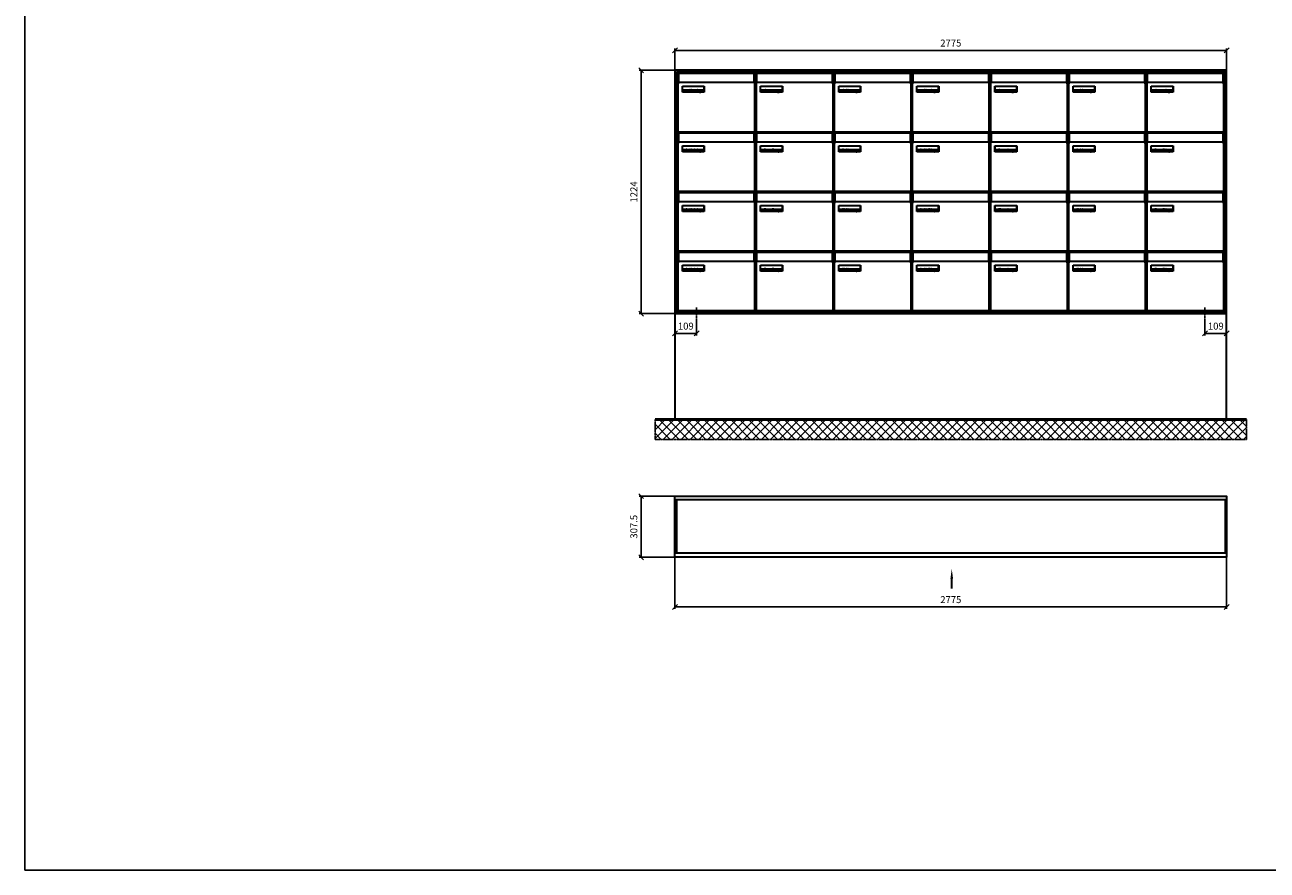
# Model space of a CAD drawing. Units: millimetres. Extents: x -7165 to 13374, y -9986 to 15405.
# Drawn here: x -7165 to -916, y -9986 to -5733 of the extents above; entities that cross this region are included whole.
import ezdxf

# ---------------------------------------------------------------- set-up
doc = ezdxf.new("R2010")
doc.units = ezdxf.units.MM
doc.linetypes.add('AM_DIN_G_W050', pattern=[13.75, 9.75, -1.5, 1, -1.5])
for name, color, linetype, lineweight in [('Aluminium-AM_0', 40, 'Continuous', 35), ('Aluminium-AM_7', 56, 'AM_DIN_G_W050', 25), ('AM_5', 9, 'Continuous', 20), ('Bem_10', 254, 'Continuous', 25), ('Kunststoff-AM_0', 204, 'Continuous', 35), ('Mauerwerk-AM_0', 117, 'Continuous', 35), ('Mauerwerk-AM_1', 127, 'Continuous', 50), ('Mauerwerk-AM_7', 147, 'AM_DIN_G_W050', 25), ('Mauerwerk-AM_8', 251, 'Continuous', 18), ('Sichtbare Kanten(DIN)', 7, 'Continuous', 50)]:
    doc.layers.add(name, color=color, linetype=linetype, lineweight=lineweight)
doc.styles.get("Standard").update_dxf_attribs({"font": 'ISOCP.SHX'})
doc.dimstyles.new('AM_DIN$0', dxfattribs={"dimscale": 0, "dimtxt": 3.5, "dimasz": 3, "dimexe": 2, "dimexo": 0, "dimgap": 1.5, "dimtad": 1, "dimdsep": 46, "dimtxsty": 'Standard', "dimblk": 'OBLIQUE', "dimcen": 0, "dimdle": 2, "dimclrd": 256, "dimclre": 256, "dimclrt": 10, "dimazin": 2, "dimtp": 0.1, "dimtm": 0.1, "dimtfac": 0.71, "dimtix": 1, "dimtmove": 1, "dimatfit": 3, "dimfxl": 1, "dimlwd": -1, "dimlwe": -1, "dimarcsym": 0})

# ---------------------------------------------------------------- blocks, each defined once
blk = doc.blocks.new('_Oblique')
at = {"color": 10, "linetype": 'ByBlock', "lineweight": -2}
blk.add_lwpolyline([(-0.5, -0.5), (0.5, 0.5)], dxfattribs=at)
blk = doc.blocks.new('*D186')
at = {"layer": 'Bem_10', "transparency": 16777216}
for p, q in [((-3895, -5962.1), (-3895, -5852.1)), ((-3895, -5862.1), (-1120, -5862.1)), ((-1120, -5962.1), (-1120, -5852.1))]:
    blk.add_line(p, q, dxfattribs=at)
at = {"layer": 'Defpoints', "color": 0, "transparency": 16777216}
for p in [(-1120, -5862.1), (-3895, -5962.1), (-1120, -5962.1)]:
    blk.add_point(p, dxfattribs=at)
at = {"layer": 'Bem_10', "transparency": 16777216, "xscale": 25, "yscale": 25, "zscale": 25, "rotation": 180}
blk.add_blockref('_Oblique', (-3895, -5862.1), dxfattribs=at)
at = {"layer": 'Bem_10', "transparency": 16777216, "xscale": 25, "yscale": 25, "zscale": 25}
blk.add_blockref('_Oblique', (-1120, -5862.1), dxfattribs=at)
at = {"layer": 'Bem_10', "color": 1, "transparency": 16777216, "insert": (-2507.5, -5829.6), "char_height": 35, "attachment_point": 5}
blk.add_mtext('2775', dxfattribs=at)
blk = doc.blocks.new('*D187')
at = {"layer": 'Bem_10', "transparency": 16777216}
for p, q in [((-3895, -5962.1), (-4075, -5962.1)), ((-4065, -7186.1), (-4065, -5962.1)), ((-3895, -7186.1), (-4075, -7186.1))]:
    blk.add_line(p, q, dxfattribs=at)
at = {"layer": 'Defpoints', "color": 0, "transparency": 16777216}
for p in [(-4065, -5962.1), (-3895, -5962.1), (-3895, -7186.1)]:
    blk.add_point(p, dxfattribs=at)
at = {"layer": 'Bem_10', "transparency": 16777216, "xscale": 25, "yscale": 25, "zscale": 25}
for p, rotation in [((-4065, -5962.1), 90), ((-4065, -7186.1), 270)]:
    blk.add_blockref('_Oblique', p, dxfattribs=dict(at, rotation=rotation))
at = {"layer": 'Bem_10', "color": 1, "transparency": 16777216, "insert": (-4097.5, -6574.1), "char_height": 35, "attachment_point": 5, "rotation": 90}
blk.add_mtext('1224', dxfattribs=at)
blk = doc.blocks.new('*D188')
at = {"layer": 'Bem_10', "transparency": 16777216}
for p, q in [((-3895, -7186.1), (-3895, -7296.1)), ((-3786, -7216.1), (-3786, -7296.1)), ((-3895, -7286.1), (-3786, -7286.1))]:
    blk.add_line(p, q, dxfattribs=at)
at = {"layer": 'Defpoints', "color": 0, "transparency": 16777216}
for p in [(-3895, -7186.1), (-3786, -7216.1), (-3786, -7286.1)]:
    blk.add_point(p, dxfattribs=at)
at = {"layer": 'Bem_10', "transparency": 16777216, "xscale": 25, "yscale": 25, "zscale": 25, "rotation": 180}
blk.add_blockref('_Oblique', (-3895, -7286.1), dxfattribs=at)
at = {"layer": 'Bem_10', "transparency": 16777216, "xscale": 25, "yscale": 25, "zscale": 25}
blk.add_blockref('_Oblique', (-3786, -7286.1), dxfattribs=at)
at = {"layer": 'Bem_10', "color": 1, "transparency": 16777216, "insert": (-3840.5, -7253.6), "char_height": 35, "attachment_point": 5}
blk.add_mtext('109', dxfattribs=at)
blk = doc.blocks.new('*D189')
at = {"layer": 'Bem_10', "transparency": 16777216}
for p, q in [((-1120, -7186.1), (-1120, -7296.1)), ((-1229, -7216.1), (-1229, -7296.1)), ((-1229, -7286.1), (-1120, -7286.1))]:
    blk.add_line(p, q, dxfattribs=at)
at = {"layer": 'Defpoints', "color": 0, "transparency": 16777216}
for p in [(-1120, -7186.1), (-1229, -7216.1), (-1120, -7286.1)]:
    blk.add_point(p, dxfattribs=at)
at = {"layer": 'Bem_10', "transparency": 16777216, "xscale": 25, "yscale": 25, "zscale": 25, "rotation": 180}
blk.add_blockref('_Oblique', (-1229, -7286.1), dxfattribs=at)
at = {"layer": 'Bem_10', "transparency": 16777216, "xscale": 25, "yscale": 25, "zscale": 25}
blk.add_blockref('_Oblique', (-1120, -7286.1), dxfattribs=at)
at = {"layer": 'Bem_10', "color": 1, "transparency": 16777216, "insert": (-1174.5, -7253.6), "char_height": 35, "attachment_point": 5}
blk.add_mtext('109', dxfattribs=at)
blk = doc.blocks.new('M40e')
at = {"layer": 'Aluminium-AM_0'}
for p, q in [((4.6, 2.6), (4.6, 251.6)), ((5.6, 252.6), (13.9, 252.6)), ((387.2, 296.7), (5.8, 296.7)), ((5.8, 296.7), (5.8, 252.6)), ((13.9, 252.6), (379.3, 252.6)), ((379.3, 252.6), (387.6, 252.6)), ((387.2, 252.6), (387.2, 296.7)), ((388.6, 251.6), (388.6, 2.6)), ((25.6, 201.6), (25.6, 231.6)), ((25.6, 231.6), (135.6, 231.6)), ((135.6, 201.6), (25.6, 201.6)), ((25.9, 213.4), (25.9, 231.6)), ((25.9, 213.4), (135.4, 213.4)), ((25.9, 213.4), (25.9, 201.6)), ((135.4, 213.4), (135.4, 231.6)), ((135.4, 213.4), (135.4, 201.6)), ((135.6, 231.6), (135.6, 201.6)), ((387.6, 1.6), (5.6, 1.6))]:
    blk.add_line(p, q, dxfattribs=at)
for centre, start, end in [((5.6, 251.6), 90, 180), ((387.6, 251.6), 0, 90), ((5.6, 2.6), 180, 270), ((387.6, 2.6), 270, 0)]:
    blk.add_arc(centre, 1, start, end, dxfattribs=at)
at = {"layer": 'Kunststoff-AM_0'}
for p, q in [((4, 300), (4, 243.4)), ((4, 297.9), (389, 297.9)), ((389, 243.4), (389, 300))]:
    blk.add_line(p, q, dxfattribs=at)
for points in [[(0, 0), (0, 300), (393, 300), (393, 0), (0, 0)], [(4, 286.1), (5.8, 286.1)], [(387.2, 286.1), (389, 286.1)], [(4.6, 243.4), (0, 243.4)], [(393, 243.4), (388.6, 243.4)]]:
    blk.add_lwpolyline(points, dxfattribs=at)
at = {"layer": 'Sichtbare Kanten(DIN)'}
for p, q in [((44.1, 211.2), (45.7, 211.2)), ((44.1, 205.2), (44.1, 211.2)), ((45.9, 205.2), (44.1, 205.2)), ((45.7, 210.6), (44.9, 210.6)), ((44.9, 210.6), (44.9, 208.8)), ((44.9, 208.8), (45.8, 208.8)), ((45.8, 208.1), (44.9, 208.1)), ((44.9, 208.1), (44.9, 205.9)), ((44.9, 205.9), (45.6, 205.9)), ((47.1, 208.6), (47.1, 208.6)), ((48.9, 211.3), (49.8, 211.3)), ((48.9, 210.5), (48.9, 211.3)), ((49.8, 210.5), (48.9, 210.5)), ((49, 209.7), (49.7, 209.7)), ((49, 205.2), (49, 209.7)), ((49.7, 205.2), (49, 205.2)), ((49.7, 209.7), (49.7, 205.2)), ((49.8, 211.3), (49.8, 210.5)), ((50.4, 209.1), (50.4, 209.7)), ((50.4, 209.7), (50.9, 209.7)), ((50.9, 209.1), (50.4, 209.1)), ((50.9, 209.7), (50.9, 211)), ((50.9, 211), (51.6, 211)), ((50.9, 206.6), (50.9, 209.1)), ((51.6, 211), (51.6, 209.7)), ((51.6, 209.7), (53, 209.7)), ((51.6, 209.1), (51.6, 207)), ((53, 209.1), (51.6, 209.1)), ((53, 209.7), (53, 209.1)), ((53, 206), (53, 205.3)), ((53, 206), (53, 206)), ((53.1, 209.7), (53.6, 209.7)), ((53.1, 209.1), (53.1, 209.7)), ((53.6, 209.1), (53.1, 209.1)), ((53.6, 211), (54.4, 211)), ((53.6, 209.7), (53.6, 211)), ((53.6, 206.6), (53.6, 209.1)), ((54.4, 211), (54.4, 209.7)), ((54.4, 209.7), (55.8, 209.7)), ((55.8, 209.1), (54.4, 209.1)), ((54.4, 209.1), (54.4, 207)), ((55.8, 209.7), (55.8, 209.1)), ((55.8, 206), (55.8, 206)), ((55.8, 206), (55.8, 205.3)), ((56.8, 208), (59.2, 208)), ((59.9, 207.4), (56.8, 207.4)), ((59.8, 206.3), (59.9, 206.3)), ((59.9, 207.8), (59.9, 207.4)), ((59.9, 206.3), (59.9, 205.5)), ((63.3, 205.2), (63.3, 211.5)), ((63.3, 211.5), (64, 211.5)), ((64, 205.2), (63.3, 205.2)), ((64, 211.5), (64, 207.8)), ((64, 207.8), (65.8, 209.7)), ((64.3, 207.4), (64, 207.1)), ((64, 207.1), (64, 205.2)), ((66, 205.2), (64.3, 207.4)), ((66.8, 209.7), (64.9, 207.9)), ((64.9, 207.9), (67, 205.2)), ((65.8, 209.7), (66.8, 209.7)), ((67, 205.2), (66, 205.2)), ((67.8, 208), (70.2, 208)), ((71, 207.4), (67.8, 207.4)), ((70.8, 206.3), (70.9, 206.3)), ((70.9, 206.3), (70.9, 205.5)), ((71, 207.8), (71, 207.4)), ((71.7, 210.5), (71.7, 211.3)), ((71.7, 211.3), (72.6, 211.3)), ((72.6, 210.5), (71.7, 210.5)), ((71.7, 209.7), (72.5, 209.7)), ((71.7, 205.2), (71.7, 209.7)), ((72.5, 205.2), (71.7, 205.2)), ((72.5, 209.7), (72.5, 205.2)), ((72.6, 211.3), (72.6, 210.5)), ((73.6, 205.2), (73.6, 209.7)), ((73.6, 209.7), (74.4, 209.7)), ((74.4, 205.2), (73.6, 205.2)), ((74.4, 209.7), (74.4, 209.2)), ((74.4, 208.6), (74.4, 205.2)), ((76.4, 205.2), (76.4, 207.8)), ((77.2, 205.2), (76.4, 205.2)), ((77.2, 208.2), (77.2, 205.2)), ((78.7, 208), (81, 208)), ((81.8, 207.4), (78.7, 207.4)), ((81.7, 206.3), (81.7, 205.5)), ((81.7, 206.3), (81.7, 206.3)), ((81.8, 207.8), (81.8, 207.4)), ((86.2, 205.2), (84.7, 211.2)), ((84.7, 211.2), (85.5, 211.2)), ((85.5, 211.2), (86.7, 206.3)), ((87.1, 205.2), (86.2, 205.2)), ((86.7, 206.3), (87.9, 211.2)), ((88.3, 210.2), (87.1, 205.2)), ((87.9, 211.2), (88.7, 211.2)), ((89.5, 205.2), (88.3, 210.2)), ((88.7, 211.2), (89.9, 206.2)), ((90.4, 205.2), (89.5, 205.2)), ((89.9, 206.2), (91.1, 211.2)), ((91.9, 211.2), (90.4, 205.2)), ((91.1, 211.2), (91.9, 211.2)), ((93, 208), (95.4, 208)), ((96.1, 207.4), (93, 207.4)), ((96, 206.3), (96.1, 206.3)), ((96.1, 207.8), (96.1, 207.4)), ((96.1, 206.3), (96.1, 205.5)), ((96.9, 205.2), (96.9, 209.7)), ((96.9, 209.7), (97.7, 209.7)), ((97.7, 205.2), (96.9, 205.2)), ((97.7, 209.7), (97.7, 209.1)), ((97.7, 208.4), (97.7, 205.2)), ((99.3, 209.7), (99.3, 208.9)), ((99.3, 208.9), (99.3, 208.9)), ((99.9, 211.5), (100.6, 211.5)), ((99.9, 205.2), (99.9, 211.5)), ((100.6, 205.2), (99.9, 205.2)), ((100.6, 211.5), (100.6, 209.3)), ((100.6, 208.6), (100.6, 206.1)), ((100.6, 205.5), (100.6, 205.2)), ((104.4, 206.8), (104.4, 209.7)), ((104.4, 209.7), (105.2, 209.7)), ((105.2, 209.7), (105.2, 207.2)), ((107.2, 209.7), (108, 209.7)), ((107.2, 206.4), (107.2, 209.7)), ((107.2, 205.2), (107.2, 205.7)), ((108, 205.2), (107.2, 205.2)), ((108, 209.7), (108, 205.2)), ((109.1, 205.2), (109.1, 209.7)), ((109.1, 209.7), (109.8, 209.7)), ((109.8, 205.2), (109.1, 205.2)), ((109.8, 209.7), (109.8, 209.2)), ((109.8, 208.6), (109.8, 205.2)), ((111.8, 205.2), (111.8, 207.8)), ((112.6, 205.2), (111.8, 205.2)), ((112.6, 208.2), (112.6, 205.2)), ((113.8, 204.5), (113.8, 204.5)), ((113.8, 203.7), (113.8, 204.5)), ((116.4, 209.7), (117.1, 209.7)), ((116.4, 209.6), (116.4, 209.7)), ((116.4, 206.5), (116.4, 208.9)), ((116.4, 205.4), (116.4, 205.8)), ((117.1, 209.7), (117.1, 205.8))]:
    blk.add_line(p, q, dxfattribs=at)
for points in [[(45.6, 205.9), (46.1, 205.9), (46.7, 206), (47, 206.2)], [(45.7, 211.2), (46.4, 211.2), (47, 211.2), (47.3, 211)], [(46.8, 210.4), (46.6, 210.5), (46.1, 210.6), (45.7, 210.6)], [(45.8, 208.8), (46.2, 208.8), (46.6, 208.9), (46.8, 209)], [(46.9, 208), (46.7, 208.1), (46.3, 208.1), (45.8, 208.1)], [(47.6, 205.7), (47.3, 205.5), (46.5, 205.2), (45.9, 205.2)], [(47.1, 209.8), (47.1, 210), (47, 210.3), (46.8, 210.4)], [(46.8, 209), (47, 209.1), (47.1, 209.5), (47.1, 209.8)], [(47.4, 207.1), (47.4, 207.4), (47.2, 207.8), (46.9, 208)], [(47, 206.2), (47.2, 206.3), (47.4, 206.7), (47.4, 207.1)], [(47.9, 209.9), (47.9, 209.5), (47.5, 208.8), (47.1, 208.6)], [(47.1, 208.6), (47.6, 208.4), (48.2, 207.7), (48.2, 207.1)], [(47.3, 211), (47.6, 210.8), (47.9, 210.3), (47.9, 209.9)], [(48.2, 207.1), (48.2, 206.6), (47.9, 206), (47.6, 205.7)], [(52.2, 205.2), (51.6, 205.2), (50.9, 205.9), (50.9, 206.6)], [(51.6, 207), (51.6, 206.6), (51.7, 206.3), (51.7, 206.1)], [(51.7, 206.1), (51.8, 206), (52.1, 205.8), (52.4, 205.8)], [(53, 205.3), (52.8, 205.2), (52.4, 205.2), (52.2, 205.2)], [(52.4, 205.8), (52.6, 205.8), (52.9, 205.9), (53, 206)], [(55, 205.2), (54.3, 205.2), (53.6, 205.9), (53.6, 206.6)], [(54.4, 207), (54.4, 206.6), (54.4, 206.3), (54.5, 206.1)], [(54.5, 206.1), (54.6, 206), (54.9, 205.8), (55.1, 205.8)], [(55.8, 205.3), (55.6, 205.2), (55.1, 205.2), (55, 205.2)], [(55.1, 205.8), (55.3, 205.8), (55.7, 205.9), (55.8, 206)], [(56, 207.5), (56, 208.6), (57.2, 209.9), (58.1, 209.9)], [(58.3, 205.1), (57.2, 205.1), (56, 206.4), (56, 207.5)], [(57.2, 208.9), (57, 208.7), (56.8, 208.3), (56.8, 208)], [(56.8, 207.4), (56.8, 206.6), (57.6, 205.8), (58.3, 205.8)], [(58.1, 209.2), (57.8, 209.2), (57.4, 209.1), (57.2, 208.9)], [(58.1, 209.9), (58.5, 209.9), (59.2, 209.6), (59.4, 209.4)], [(58.9, 208.9), (58.8, 209.1), (58.4, 209.2), (58.1, 209.2)], [(58.3, 205.8), (58.6, 205.8), (59, 205.9), (59.2, 206)], [(59.2, 205.3), (58.9, 205.2), (58.6, 205.1), (58.3, 205.1)], [(59.2, 208), (59.2, 208.3), (59.1, 208.7), (58.9, 208.9)], [(59.2, 206), (59.4, 206.1), (59.7, 206.3), (59.8, 206.3)], [(59.9, 205.5), (59.7, 205.5), (59.3, 205.3), (59.2, 205.3)], [(59.4, 209.4), (59.7, 209.1), (59.9, 208.4), (59.9, 207.8)], [(67.1, 207.5), (67.1, 208.6), (68.2, 209.9), (69.2, 209.9)], [(69.3, 205.1), (68.3, 205.1), (67.1, 206.4), (67.1, 207.5)], [(68.2, 208.9), (68, 208.7), (67.9, 208.3), (67.8, 208)], [(67.8, 207.4), (67.8, 206.6), (68.6, 205.8), (69.3, 205.8)], [(69.1, 209.2), (68.8, 209.2), (68.4, 209.1), (68.2, 208.9)], [(70, 208.9), (69.8, 209.1), (69.4, 209.2), (69.1, 209.2)], [(69.2, 209.9), (69.6, 209.9), (70.2, 209.6), (70.5, 209.4)], [(69.3, 205.8), (69.6, 205.8), (70.1, 205.9), (70.3, 206)], [(70.2, 205.3), (70, 205.2), (69.6, 205.1), (69.3, 205.1)], [(70.2, 208), (70.2, 208.3), (70.1, 208.7), (70, 208.9)], [(70.9, 205.5), (70.7, 205.5), (70.3, 205.3), (70.2, 205.3)], [(70.3, 206), (70.5, 206.1), (70.7, 206.3), (70.8, 206.3)], [(70.5, 209.4), (70.7, 209.1), (71, 208.4), (71, 207.8)], [(74.4, 209.2), (74.7, 209.6), (75.4, 209.9), (75.7, 209.9)], [(75.5, 209.2), (75.3, 209.2), (74.7, 208.8), (74.4, 208.6)], [(76.2, 208.8), (76.2, 209), (75.8, 209.2), (75.5, 209.2)], [(75.7, 209.9), (76.4, 209.9), (77.2, 209), (77.2, 208.2)], [(76.4, 207.8), (76.4, 208.1), (76.3, 208.7), (76.2, 208.8)], [(77.9, 207.5), (77.9, 208.6), (79.1, 209.9), (80, 209.9)], [(80.2, 205.1), (79.1, 205.1), (77.9, 206.4), (77.9, 207.5)], [(79, 208.9), (78.9, 208.7), (78.7, 208.3), (78.7, 208)], [(78.7, 207.4), (78.7, 206.6), (79.5, 205.8), (80.2, 205.8)], [(79.9, 209.2), (79.6, 209.2), (79.2, 209.1), (79, 208.9)], [(80.8, 208.9), (80.7, 209.1), (80.2, 209.2), (79.9, 209.2)], [(80, 209.9), (80.4, 209.9), (81, 209.6), (81.3, 209.4)], [(80.2, 205.8), (80.4, 205.8), (80.9, 205.9), (81.1, 206)], [(81, 205.3), (80.8, 205.2), (80.4, 205.1), (80.2, 205.1)], [(81, 208), (81, 208.3), (80.9, 208.7), (80.8, 208.9)], [(81.7, 205.5), (81.6, 205.5), (81.2, 205.3), (81, 205.3)], [(81.1, 206), (81.3, 206.1), (81.6, 206.3), (81.7, 206.3)], [(81.3, 209.4), (81.5, 209.1), (81.8, 208.4), (81.8, 207.8)], [(92.3, 207.5), (92.3, 208.6), (93.4, 209.9), (94.3, 209.9)], [(94.5, 205.1), (93.4, 205.1), (92.3, 206.4), (92.3, 207.5)], [(93.4, 208.9), (93.2, 208.7), (93.1, 208.3), (93, 208)], [(93, 207.4), (93, 206.6), (93.8, 205.8), (94.5, 205.8)], [(94.3, 209.2), (94, 209.2), (93.6, 209.1), (93.4, 208.9)], [(94.3, 209.9), (94.8, 209.9), (95.4, 209.6), (95.6, 209.4)], [(95.2, 208.9), (95, 209.1), (94.6, 209.2), (94.3, 209.2)], [(94.5, 205.8), (94.8, 205.8), (95.2, 205.9), (95.4, 206)], [(95.4, 205.3), (95.2, 205.2), (94.8, 205.1), (94.5, 205.1)], [(95.4, 208), (95.4, 208.3), (95.3, 208.7), (95.2, 208.9)], [(95.4, 206), (95.6, 206.1), (95.9, 206.3), (96, 206.3)], [(96.1, 205.5), (95.9, 205.5), (95.5, 205.3), (95.4, 205.3)], [(95.6, 209.4), (95.9, 209.1), (96.1, 208.4), (96.1, 207.8)], [(97.7, 209.1), (98.1, 209.4), (98.7, 209.7), (99, 209.7)], [(98.9, 209), (98.5, 209), (97.9, 208.7), (97.7, 208.4)], [(99.3, 208.9), (99.2, 209), (99, 209), (98.9, 209)], [(99, 209.7), (99.1, 209.7), (99.2, 209.7), (99.3, 209.7)], [(100.6, 209.3), (100.9, 209.5), (101.6, 209.9), (102, 209.9)], [(101.8, 209.2), (101.5, 209.2), (100.9, 208.9), (100.6, 208.6)], [(100.6, 206.1), (100.9, 205.9), (101.4, 205.8), (101.6, 205.8)], [(101.8, 205.1), (101.4, 205.1), (100.9, 205.3), (100.6, 205.5)], [(101.6, 205.8), (102.2, 205.8), (102.9, 206.6), (102.9, 207.5)], [(102.9, 207.5), (102.9, 208.3), (102.4, 209.2), (101.8, 209.2)], [(103.7, 207.6), (103.7, 206.5), (102.6, 205.1), (101.8, 205.1)], [(102, 209.9), (102.8, 209.9), (103.7, 208.7), (103.7, 207.6)], [(104.8, 205.5), (104.6, 205.7), (104.4, 206.4), (104.4, 206.8)], [(105.8, 205.1), (105.5, 205.1), (105, 205.3), (104.8, 205.5)], [(105.2, 207.2), (105.2, 206.8), (105.2, 206.3), (105.3, 206.2)], [(105.3, 206.2), (105.4, 206), (105.7, 205.8), (106, 205.8)], [(107.2, 205.7), (106.8, 205.4), (106.2, 205.1), (105.8, 205.1)], [(106, 205.8), (106.3, 205.8), (106.9, 206.2), (107.2, 206.4)], [(109.8, 209.2), (110.2, 209.6), (110.8, 209.9), (111.2, 209.9)], [(111, 209.2), (110.7, 209.2), (110.1, 208.8), (109.8, 208.6)], [(111.7, 208.8), (111.6, 209), (111.3, 209.2), (111, 209.2)], [(111.2, 209.9), (111.8, 209.9), (112.6, 209), (112.6, 208.2)], [(111.8, 207.8), (111.8, 208.1), (111.8, 208.7), (111.7, 208.8)], [(113.3, 207.5), (113.3, 208.1), (113.7, 209), (113.9, 209.3)], [(115, 205.3), (114.2, 205.3), (113.3, 206.5), (113.3, 207.5)], [(113.8, 204.5), (113.9, 204.5), (114.2, 204.4), (114.4, 204.3)], [(115.1, 203.5), (114.8, 203.5), (114.1, 203.6), (113.8, 203.7)], [(113.9, 209.3), (114.2, 209.6), (114.9, 209.9), (115.2, 209.9)], [(115.4, 209.2), (114.8, 209.2), (114.1, 208.3), (114.1, 207.6)], [(114.1, 207.6), (114.1, 206.8), (114.6, 206), (115.2, 206)], [(114.4, 204.3), (114.6, 204.3), (114.9, 204.2), (115.1, 204.2)], [(116.4, 205.8), (116, 205.6), (115.5, 205.3), (115, 205.3)], [(117.1, 205.8), (117.1, 204.6), (116.1, 203.5), (115.1, 203.5)], [(115.1, 204.2), (115.5, 204.2), (116, 204.4), (116.1, 204.6)], [(115.2, 209.9), (115.6, 209.9), (116.1, 209.7), (116.4, 209.6)], [(115.2, 206), (115.5, 206), (116.1, 206.3), (116.4, 206.5)], [(116.4, 208.9), (116.1, 209.1), (115.6, 209.2), (115.4, 209.2)], [(116.1, 204.6), (116.3, 204.7), (116.4, 205.2), (116.4, 205.4)]]:
    blk.add_open_spline(points, degree=2, dxfattribs=at)
blk = doc.blocks.new('*U451')
at = {"layer": 'AM_5'}
blk.add_blockref('M40e', (-196.5, -150), dxfattribs=at)
blk = doc.blocks.new('*U452')
at = {"layer": 'AM_5', "color": 0, "linetype": 'ByBlock', "lineweight": -2, "transparency": 16777216}
blk.add_blockref('*U451', (0, 0), dxfattribs=at)
blk = doc.blocks.new('2-08-M40e')
at = {"layer": 'AM_5'}
blk.add_blockref('*U452', (196.5, 150), dxfattribs=at)
blk = doc.blocks.new('front2')
blk.add_line((0, -157.4), (0, -107.4))
at = {"linetype": 'Continuous'}
blk.add_trace([(6.6, -107.4), (-6.6, -107.4), (0, -57.4)], dxfattribs=at)
blk = doc.blocks.new('*D190')
at = {"layer": 'Bem_10', "transparency": 16777216}
for p, q in [((-3895, -8412.1), (-3895, -8672.1)), ((-1120, -8412.1), (-1120, -8672.1)), ((-3895, -8662.1), (-1120, -8662.1))]:
    blk.add_line(p, q, dxfattribs=at)
at = {"layer": 'Defpoints', "color": 0, "transparency": 16777216}
for p in [(-3895, -8412.1), (-1120, -8412.1), (-1120, -8662.1)]:
    blk.add_point(p, dxfattribs=at)
at = {"layer": 'Bem_10', "transparency": 16777216, "xscale": 25, "yscale": 25, "zscale": 25, "rotation": 180}
blk.add_blockref('_Oblique', (-3895, -8662.1), dxfattribs=at)
at = {"layer": 'Bem_10', "transparency": 16777216, "xscale": 25, "yscale": 25, "zscale": 25}
blk.add_blockref('_Oblique', (-1120, -8662.1), dxfattribs=at)
at = {"layer": 'Bem_10', "color": 1, "transparency": 16777216, "insert": (-2507.5, -8629.6), "char_height": 35, "attachment_point": 5}
blk.add_mtext('2775', dxfattribs=at)
blk = doc.blocks.new('*D191')
at = {"layer": 'Bem_10', "transparency": 16777216}
for p, q in [((-3895, -8104.6), (-4075, -8104.6)), ((-4065, -8104.6), (-4065, -8412.1)), ((-3895, -8412.1), (-4075, -8412.1))]:
    blk.add_line(p, q, dxfattribs=at)
at = {"layer": 'Defpoints', "color": 0, "transparency": 16777216}
for p in [(-3895, -8104.6), (-4065, -8412.1), (-3895, -8412.1)]:
    blk.add_point(p, dxfattribs=at)
at = {"layer": 'Bem_10', "transparency": 16777216, "xscale": 25, "yscale": 25, "zscale": 25}
for p, rotation in [((-4065, -8104.6), 90), ((-4065, -8412.1), 270)]:
    blk.add_blockref('_Oblique', p, dxfattribs=dict(at, rotation=rotation))
at = {"layer": 'Bem_10', "color": 1, "transparency": 16777216, "insert": (-4097.5, -8258.4), "char_height": 35, "attachment_point": 5, "rotation": 90}
blk.add_mtext('307.5', dxfattribs=at)
blk = doc.blocks.new('73')
at = {"layer": 'Aluminium-AM_0'}
for p, q in [((2775, 1224), (0, 1224)), ((0, 1224), (0, 0)), ((2767, 1216), (8, 1216)), ((8, 1216), (8, 8)), ((2763, 1212), (12, 1212)), ((12, 1212), (12, 12)), ((2763, 12), (2763, 1212)), ((2767, 8), (2767, 1216)), ((2775, 0), (2775, 1224)), ((0, 0), (2775, 0)), ((8, 8), (2767, 8)), ((12, 12), (2763, 12))]:
    blk.add_line(p, q, dxfattribs=at)
for points in [[(0, 1187), (0, 1187)], [(2775, 1187), (2775, 1187)]]:
    blk.add_lwpolyline(points, dxfattribs=at)
at = {"layer": 'Aluminium-AM_7'}
for p, q in [((109, 30), (109, -30)), ((2666, 30), (2666, -30))]:
    blk.add_line(p, q, dxfattribs=at)
at = {"layer": 'Kunststoff-AM_0'}
for p, q in [((12, 1212), (405, 1212)), ((12, 912), (12, 1212)), ((405, 1212), (1584, 1212)), ((1584, 1212), (1977, 1212)), ((1977, 1212), (2370, 1212)), ((2370, 1212), (2763, 1212)), ((2763, 1212), (2763, 912)), ((12, 612), (12, 912)), ((2763, 912), (2763, 612)), ((12, 312), (12, 612)), ((2763, 612), (2763, 312)), ((12, 12), (12, 312)), ((2763, 312), (2763, 12)), ((405, 12), (12, 12)), ((1584, 12), (405, 12)), ((1977, 12), (1584, 12)), ((2370, 12), (1977, 12)), ((2763, 12), (2370, 12))]:
    blk.add_line(p, q, dxfattribs=at)
at = {"layer": 'Mauerwerk-AM_0'}
for p in [(12, 912), (405, 912), (798, 912), (1191, 912), (1584, 912), (1977, 912), (2370, 912), (12, 612), (405, 612), (798, 612), (1191, 612), (1584, 612), (1977, 612), (2370, 612), (12, 312), (405, 312), (798, 312), (1191, 312), (1584, 312), (1977, 312), (2370, 312), (12, 12), (405, 12), (798, 12), (1191, 12), (1584, 12), (1977, 12), (2370, 12)]:
    blk.add_blockref('2-08-M40e', p, dxfattribs=at)
at = {"layer": 'Bem_10'}
for base, p1, p2, text, override, picture, middle in [((2775, 1324), (0, 1224), (2775, 1224), '2775', {"dimscale": 10, "dimasz": 2.5, "dimexe": 1, "dimdec": 2, "dimzin": 8, "dimblk": 'Oblique', "dimdle": 0, "dimclrt": 1, "dimtix": 0, "dimtmove": 2}, '*D186', (1387.5, 1356.503)), ((109, -100), (0, 0), (109, -30), '109', {"dimscale": 10, "dimasz": 2.5, "dimexe": 1, "dimdle": 0, "dimclrt": 1, "dimtix": 0, "dimtmove": 2}, '*D188', (54.5, -67.5)), ((2775, -100), (2666, -30), (2775, 0), '109', {"dimscale": 10, "dimasz": 2.5, "dimexe": 1, "dimdle": 0, "dimclrt": 1, "dimtix": 0, "dimtmove": 2}, '*D189', (2720.5, -67.5))]:
    dim = blk.add_linear_dim(base=base, p1=p1, p2=p2, text=text, dimstyle='AM_DIN$0', override=override, dxfattribs=at)
    dim.commit()
    dim.dimension.update_dxf_attribs({"geometry": picture, "text_midpoint": middle, "insert": (3895, 7186.123)})
dim = blk.add_linear_dim(base=(-170, 1224), p1=(0, 0), p2=(0, 1224), angle=90, text='1224', dimstyle='AM_DIN$0', override={"dimscale": 10, "dimasz": 2.5, "dimexe": 1, "dimdle": 0, "dimclrt": 1, "dimtix": 0, "dimtmove": 2}, dxfattribs=at)
dim.commit()
dim.dimension.update_dxf_attribs({"geometry": '*D187', "text_midpoint": (-202.503, 612), "insert": (3895, 7186.123)})
blk = doc.blocks.new('74')
at = {"layer": 'Aluminium-AM_0'}
for p, q in [((0, 290.5), (2775, 290.5)), ((8, 290.5), (8, 23)), ((2767, 290.5), (2767, 23)), ((0, 23), (2775, 23))]:
    blk.add_line(p, q, dxfattribs=at)
blk.add_lwpolyline([(0, 307.5), (2775, 307.5), (2775, 0), (0, 0)], close=True, dxfattribs=at)
blk.add_blockref('front2', (1392.216, 0))
at = {"layer": 'Bem_10'}
dim = blk.add_linear_dim(base=(-170, 0), p1=(0, 307.5), p2=(0, 0), angle=90, text='307.5', dimstyle='AM_DIN$0', override={"dimscale": 10, "dimasz": 2.5, "dimexe": 1, "dimdle": 0, "dimclrt": 1, "dimtix": 0, "dimtmove": 2}, dxfattribs=at)
dim.commit()
dim.dimension.update_dxf_attribs({"geometry": '*D191', "text_midpoint": (-202.5, 153.75), "insert": (3895, 8412.123)})
dim = blk.add_linear_dim(base=(2775, -250), p1=(0, 0), p2=(2775, 0), text='2775', dimstyle='AM_DIN$0', override={"dimscale": 10, "dimasz": 2.5, "dimexe": 1, "dimdec": 2, "dimzin": 8, "dimdle": 0, "dimclrt": 1, "dimtix": 0, "dimtmove": 2}, dxfattribs=at)
dim.commit()
dim.dimension.update_dxf_attribs({"geometry": '*D190', "text_midpoint": (1387.5, -217.497), "insert": (3895, 8412.123)})

msp = doc.modelspace()

# ---------------------------------------------------------------- hatches: boundary and pattern name
at = {"layer": 'Mauerwerk-AM_8'}
h = msp.add_hatch(dxfattribs=at)
h.set_pattern_fill('ANSI37', color=256, scale=10, style=0)
h.set_pattern_definition([(45, (-8000, -7330.123), (-22.45064, 22.45064), []), (135, (-8000, -7330.123), (-22.45064, -22.45064), [])])
h.paths.add_polyline_path([(-1020, -7719.1), (-3995, -7719.1), (-3995, -7819.1), (-1020, -7819.1)])

# ---------------------------------------------------------------- linework, layer by layer
msp.add_lwpolyline([(-7165.2, 15405.2), (13373.7, 15405.2), (13373.7, -9986), (-7165.2, -9986)], close=True)
at = {"layer": 'Mauerwerk-AM_0'}
msp.add_lwpolyline([(-1120, -7719.1), (-1120, -7186.1), (-3895, -7186.1), (-3895, -7719.1)], dxfattribs=at)
at = {"layer": 'Mauerwerk-AM_1'}
msp.add_line((-3995, -7719.1), (-1020, -7719.1), dxfattribs=at)
msp.add_lwpolyline([(-3995, -7719.1), (-1020, -7719.1)], dxfattribs=at)
at = {"layer": 'Mauerwerk-AM_7'}
msp.add_lwpolyline([(-3995, -7719.1), (-3995, -7819.1), (-1020, -7819.1), (-1020, -7719.1)], dxfattribs=at)

# ---------------------------------------------------------------- block references
at = {"layer": 'Mauerwerk-AM_0'}
for name, p in [('73', (-3895, -7186.1)), ('74', (-3895, -8412.1))]:
    msp.add_blockref(name, p, dxfattribs=at)

doc.saveas('drawing.dxf')
